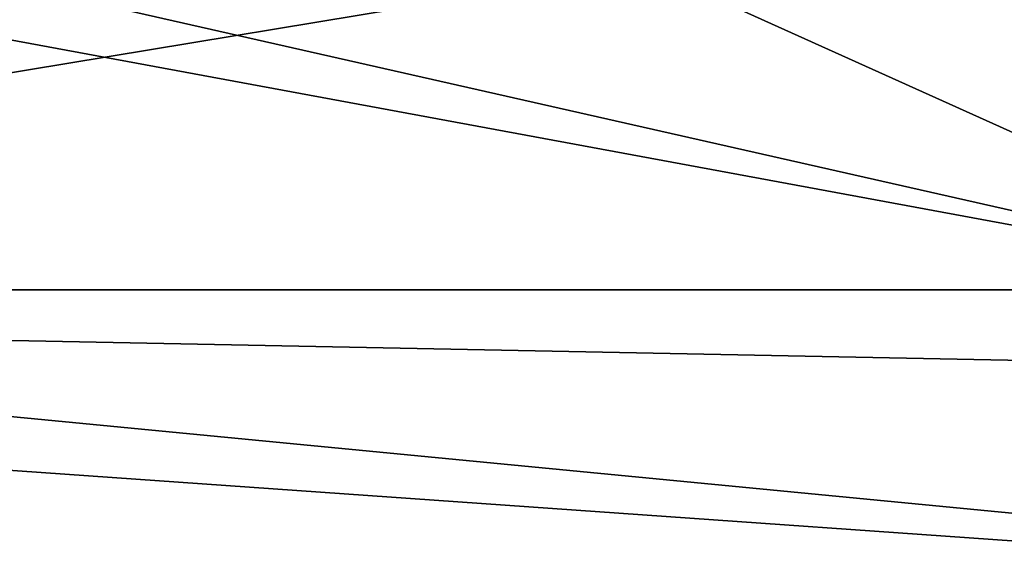
# Model space of a CAD drawing. Units: millimetres. Extents: x -81 to 81, y -94 to 10.
# Drawn here: x 57 to 59, y -92 to -91 of the extents above; entities that cross this region are included whole.
import ezdxf

# ---------------------------------------------------------------- set-up
doc = ezdxf.new("R2010")
doc.units = ezdxf.units.MM
doc.header["$LTSCALE"] = 81.481481
doc.layers.add('210', color=7, linetype='CONTINUOUS')

msp = doc.modelspace()

# ---------------------------------------------------------------- linework, layer by layer
at = {"layer": '210', "linetype": 'Continuous'}
for points in [[(52.689, -91.8118, 14.3462), (59.9987, -91.8118, 16.1017), (54.803, -90.8508, 15.6075), (52.689, -91.8118, 14.3462)], [(59.9987, -91.8118, 16.1017), (57.504, -91.2468, 16.2057), (54.803, -90.8508, 15.6075), (59.9987, -91.8118, 16.1017)], [(62.5192, -91.8118, -15.9034), (55.0248, -91.8118, -15.3138), (60.8362, -90.8508, -16.4287), (62.5192, -91.8118, -15.9034)], [(60.8362, -90.8508, -16.4287), (55.0248, -91.8118, -15.3138), (58.063, -90.8508, -16.3356), (60.8362, -90.8508, -16.4287)], [(58.063, -90.8508, -16.3356), (55.0248, -91.8118, -15.3138), (55.3448, -90.8508, -15.7776), (58.063, -90.8508, -16.3356)], [(58.7454, -91.2468, 16.3487), (57.504, -91.2468, 16.2057), (59.9987, -91.8118, 16.1017), (58.7454, -91.2468, 16.3487)], [(59.9987, -91.2468, 16.3968), (58.7454, -91.2468, 16.3487), (59.9987, -91.8118, 16.1017), (59.9987, -91.2468, 16.3968)], [(52.4327, -92.3265, 13.2038), (59.9988, -92.3265, 15.2186), (52.689, -91.8118, 14.3462), (52.4327, -92.3265, 13.2038)], [(52.689, -91.8118, 14.3462), (59.9988, -92.3265, 15.2186), (59.9987, -91.9566, 15.9634), (52.689, -91.8118, 14.3462)], [(59.9987, -91.8118, 16.1017), (52.689, -91.8118, 14.3462), (59.9987, -91.9566, 15.9634), (59.9987, -91.8118, 16.1017)], [(60.3568, -92.3265, -15.2144), (52.83, -92.3265, -13.4237), (55.0248, -91.8118, -15.3138), (60.3568, -92.3265, -15.2144)], [(60.3568, -92.3265, -15.2144), (55.0248, -91.8118, -15.3138), (62.5192, -91.8118, -15.9034), (60.3568, -92.3265, -15.2144)]]:
    msp.add_3dface(points, dxfattribs=at)

doc.saveas('drawing.dxf')
